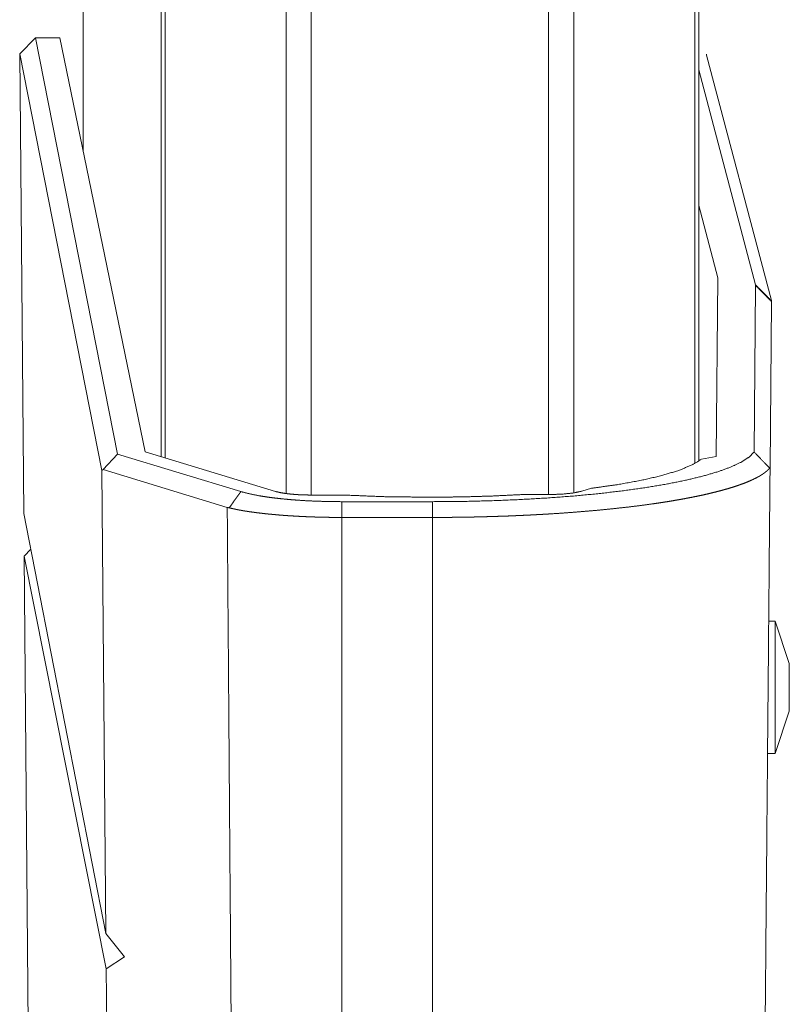
# Model space of a CAD drawing. Units: inches. Extents: x 26 to 137, y 11 to 120.
# Drawn here: x 90 to 91, y 14 to 16 of the extents above; entities that cross this region are included whole.
import ezdxf

# ---------------------------------------------------------------- set-up
doc = ezdxf.new("R2010")
doc.units = ezdxf.units.IN
doc.header["$MEASUREMENT"] = 0
doc.layers.add('Trimetric', color=7, linetype='Continuous', true_color=0xffffff)

msp = doc.modelspace()

# ---------------------------------------------------------------- linework, layer by layer
at = {"layer": 'Trimetric', "color": 18, "linetype": 'Continuous', "lineweight": 18}
for p, q in [((90.4177, 15.128), (90.4177, 90.8791)), ((90.4655, 90.8828), (90.4655, 15.1243)), ((90.9137, 15.1255), (90.9137, 90.8816)), ((90.9615, 90.8779), (90.9615, 15.1292)), ((91.1898, 15.1837), (91.1898, 90.8234)), ((91.1972, 90.8184), (91.1972, 15.1886)), ((90.1818, 15.1973), (90.1818, 90.8098)), ((90.1892, 90.8122), (90.1892, 15.1948)), ((90.0346, 15.7737), (90.0346, 52.2107)), ((90.0346, 52.2107), (90.0346, 15.7737)), ((89.9445, 15.9877), (89.9147, 15.9573)), ((89.9445, 15.9877), (90.0997, 15.2014)), ((89.9445, 15.9877), (89.9902, 15.9877)), ((89.9902, 15.9877), (90.1519, 15.2059)), ((90.0701, 15.1703), (89.9147, 15.9573)), ((89.9147, 15.9573), (89.9223, 15.0894)), ((91.2119, 15.955), (91.3344, 15.4914)), ((91.3045, 15.5211), (91.1972, 15.9273)), ((91.2332, 15.5343), (91.1972, 15.671)), ((91.2302, 15.1969), (91.2332, 15.5343)), ((91.302, 15.2053), (91.3047, 15.5193)), ((91.3346, 15.4895), (91.3319, 15.1753)), ((90.0997, 15.2014), (90.0726, 15.172)), ((90.0997, 15.2014), (90.3326, 15.1305)), ((90.3978, 15.1309), (90.1519, 15.2059)), ((91.2302, 15.1969), (91.2023, 15.1917)), ((90.0726, 15.172), (90.0701, 15.1703)), ((90.0776, 14.2958), (90.0701, 15.1703)), ((90.3067, 15.1008), (90.0726, 15.172)), ((91.3319, 15.1753), (91.3312, 15.175)), ((90.4652, 15.124), (90.5266, 15.124)), ((90.8628, 15.1249), (90.9137, 15.1249)), ((90.9767, 15.1313), (90.9946, 15.1368)), ((90.523, 15.1115), (90.6944, 15.1115)), ((90.6944, 15.12), (90.6796, 15.12)), ((89.9223, 15.0894), (90.0776, 14.2958)), ((90.523, 15.0818), (90.523, 12.7805)), ((90.6944, 15.0818), (90.523, 15.0818)), ((90.6944, 15.0818), (90.6944, 12.7914)), ((89.9356, 15.0215), (89.923, 15.0088)), ((90.0782, 14.2292), (89.923, 15.0088)), ((89.923, 15.0088), (89.9434, 12.671)), ((91.3413, 14.8859), (91.3294, 14.8859)), ((91.3683, 14.8059), (91.3413, 14.8859)), ((91.3413, 14.6359), (91.3683, 14.7159)), ((91.3277, 14.6984), (91.3283, 14.6984)), ((91.3283, 14.6359), (91.3413, 14.6359)), ((90.0776, 14.2958), (90.1128, 14.2514)), ((90.0782, 14.2292), (90.1128, 14.2514)), ((90.0917, 12.671), (90.0782, 14.2292))]:
    msp.add_line(p, q, dxfattribs=at)
for points, knots in [([(91.2117, 15.9571), (91.2118, 15.956), (91.2119, 15.955)], [0, 0, 0.496696, 1, 1]), ([(91.2119, 15.955), (91.2118, 15.956), (91.2117, 15.9571)], [0, 0, 0.503304, 1, 1]), ([(91.3047, 15.5193), (91.3047, 15.5202), (91.3045, 15.5211)], [0, 0, 0.495371, 1, 1]), ([(91.3344, 15.4914), (91.3346, 15.4905), (91.3346, 15.4895)], [0, 0, 0.505479, 1, 1]), ([(90.6944, 15.1115), (90.7494, 15.1119), (90.804, 15.1132), (90.8577, 15.1154), (90.9101, 15.1184), (90.9608, 15.1222), (91.0093, 15.1268), (91.0552, 15.1322), (91.0982, 15.1383), (91.138, 15.145), (91.1742, 15.1523), (91.2065, 15.1602), (91.2347, 15.1685), (91.2585, 15.1773), (91.2777, 15.1864), (91.2923, 15.1958), (91.302, 15.2053)], [0, 0, 0.088392, 0.176126, 0.262463, 0.346755, 0.428327, 0.506579, 0.58088, 0.650689, 0.715471, 0.774775, 0.828193, 0.87539, 0.91614, 0.950338, 0.97812, 1, 1]), ([(91.2023, 15.1917), (91.1846, 15.1809), (91.1595, 15.1706), (91.1274, 15.1608), (91.0889, 15.1519), (91.0444, 15.1438), (90.9946, 15.1368)], [0, 0, 0.095904, 0.221238, 0.376043, 0.558977, 0.76788, 1, 1]), ([(91.3312, 15.175), (91.3308, 15.1746), (91.3305, 15.1742), (91.3301, 15.1738), (91.3297, 15.1734), (91.3294, 15.173), (91.329, 15.1726), (91.3286, 15.1722), (91.3282, 15.1718), (91.3278, 15.1714), (91.3274, 15.171), (91.3269, 15.1706), (91.3265, 15.1702), (91.3261, 15.1698), (91.3256, 15.1694), (91.3252, 15.169), (91.3247, 15.1686), (91.3243, 15.1683), (91.3238, 15.1679), (91.3234, 15.1675), (91.3229, 15.1671), (91.3224, 15.1668), (91.3219, 15.1664), (91.3214, 15.166), (91.3209, 15.1656), (91.3204, 15.1653), (91.3194, 15.1646), (91.3189, 15.1642), (91.3184, 15.1638), (91.3178, 15.1635), (91.3173, 15.1631), (91.3168, 15.1628), (91.3162, 15.1624), (91.3157, 15.1621), (91.3151, 15.1617), (91.3146, 15.1614), (91.314, 15.1611), (91.3135, 15.1607), (91.3129, 15.1604), (91.3123, 15.16), (91.3118, 15.1597), (91.3112, 15.1594), (91.3106, 15.1591), (91.31, 15.1587), (91.3089, 15.1581), (91.3083, 15.1578), (91.3077, 15.1574), (91.3071, 15.1571), (91.3065, 15.1568), (91.3059, 15.1565), (91.3053, 15.1562), (91.3004, 15.1538), (91.2952, 15.1514), (91.2898, 15.1491), (91.2842, 15.1468), (91.2784, 15.1447), (91.2723, 15.1425), (91.2662, 15.1405), (91.2599, 15.1384), (91.2526, 15.1362), (91.2451, 15.1341), (91.2375, 15.132), (91.2295, 15.1299), (91.2215, 15.128), (91.2132, 15.126), (91.2049, 15.1241), (91.1963, 15.1223), (91.187, 15.1204), (91.1774, 15.1185), (91.1677, 15.1167), (91.1577, 15.1149), (91.1477, 15.1132), (91.1375, 15.1115), (91.1272, 15.1099), (91.1167, 15.1083), (91.0986, 15.1058), (91.0799, 15.1033), (91.0609, 15.101), (91.0415, 15.0989), (91.0219, 15.0968), (91.0018, 15.0949), (90.9817, 15.0932), (90.9612, 15.0915), (90.9407, 15.09), (90.9199, 15.0886), (90.9187, 15.0886), (90.9176, 15.0885), (90.9165, 15.0884), (90.9142, 15.0883), (90.9131, 15.0882), (90.9119, 15.0881), (90.9108, 15.0881), (90.9085, 15.0879), (90.9073, 15.0879), (90.9062, 15.0878), (90.9039, 15.0877), (90.9028, 15.0876), (90.9016, 15.0875), (90.8993, 15.0874), (90.8982, 15.0873), (90.897, 15.0873), (90.8947, 15.0871), (90.8924, 15.087), (90.8913, 15.087), (90.889, 15.0868), (90.8878, 15.0868), (90.8867, 15.0867), (90.8844, 15.0866), (90.8832, 15.0865), (90.8821, 15.0865), (90.8809, 15.0864), (90.8786, 15.0863), (90.8774, 15.0862), (90.8763, 15.0862), (90.8739, 15.0861), (90.8728, 15.086), (90.8716, 15.0859), (90.8693, 15.0858), (90.8681, 15.0858), (90.8658, 15.0857), (90.8647, 15.0856), (90.8635, 15.0856), (90.8623, 15.0855), (90.8612, 15.0855), (90.86, 15.0854), (90.8588, 15.0854), (90.8565, 15.0853), (90.8542, 15.0852), (90.853, 15.0851), (90.8518, 15.0851), (90.8507, 15.085), (90.8483, 15.0849), (90.8472, 15.0849), (90.846, 15.0848), (90.8436, 15.0847), (90.8425, 15.0847), (90.8413, 15.0846), (90.839, 15.0845), (90.8366, 15.0844), (90.8354, 15.0844), (90.8331, 15.0843), (90.8319, 15.0843), (90.8307, 15.0842), (90.8284, 15.0841), (90.826, 15.0841), (90.8249, 15.084), (90.8225, 15.0839), (90.8213, 15.0839), (90.8201, 15.0839), (90.8178, 15.0838), (90.8166, 15.0837), (90.8154, 15.0837), (90.8131, 15.0836), (90.8119, 15.0836), (90.8107, 15.0835), (90.8095, 15.0835), (90.8072, 15.0834), (90.806, 15.0834), (90.8048, 15.0834), (90.8036, 15.0833), (90.8013, 15.0833), (90.8001, 15.0832), (90.7977, 15.0832), (90.7953, 15.0831), (90.7942, 15.0831), (90.7918, 15.083), (90.7906, 15.083), (90.7882, 15.0829), (90.7859, 15.0829), (90.7847, 15.0828), (90.7835, 15.0828), (90.7811, 15.0828), (90.7799, 15.0827), (90.7788, 15.0827), (90.7764, 15.0826), (90.7752, 15.0826), (90.774, 15.0826), (90.7716, 15.0825), (90.7705, 15.0825), (90.7681, 15.0825), (90.7669, 15.0825), (90.7657, 15.0824), (90.7645, 15.0824), (90.7633, 15.0824), (90.7621, 15.0824), (90.761, 15.0823), (90.7586, 15.0823), (90.7562, 15.0823), (90.755, 15.0822), (90.7538, 15.0822), (90.7526, 15.0822), (90.7503, 15.0822), (90.7491, 15.0822), (90.7479, 15.0821), (90.7455, 15.0821), (90.7443, 15.0821), (90.7431, 15.0821), (90.7408, 15.082), (90.7384, 15.082), (90.736, 15.082), (90.7336, 15.082), (90.7312, 15.0819), (90.7289, 15.0819), (90.7277, 15.0819), (90.7265, 15.0819), (90.7241, 15.0819), (90.7229, 15.0819), (90.7217, 15.0819), (90.7194, 15.0818), (90.7182, 15.0818), (90.717, 15.0818), (90.7158, 15.0818), (90.7134, 15.0818), (90.7122, 15.0818), (90.711, 15.0818), (90.7087, 15.0818), (90.7075, 15.0818), (90.7063, 15.0818), (90.7039, 15.0818), (90.7027, 15.0818), (90.7015, 15.0818), (90.7003, 15.0818), (90.698, 15.0818), (90.6968, 15.0818), (90.6944, 15.0818)], [0, 0, 0.000829, 0.001663, 0.002506, 0.003356, 0.004208, 0.005066, 0.005927, 0.006795, 0.007672, 0.008551, 0.009438, 0.010333, 0.011223, 0.012129, 0.013031, 0.013948, 0.01486, 0.015788, 0.016713, 0.017644, 0.018579, 0.019523, 0.020472, 0.021419, 0.022371, 0.024296, 0.025269, 0.026237, 0.027215, 0.028199, 0.029181, 0.030167, 0.031163, 0.032155, 0.033155, 0.034153, 0.03516, 0.036162, 0.037173, 0.038189, 0.039207, 0.04022, 0.041242, 0.043297, 0.044322, 0.045355, 0.046377, 0.047417, 0.048454, 0.049489, 0.057854, 0.066676, 0.075637, 0.08503, 0.094498, 0.104368, 0.114255, 0.124521, 0.13612, 0.148168, 0.160347, 0.17293, 0.18561, 0.198679, 0.21179, 0.225262, 0.239903, 0.254935, 0.270095, 0.28561, 0.301215, 0.317156, 0.33315, 0.349452, 0.377602, 0.40658, 0.435907, 0.465958, 0.496233, 0.527147, 0.55818, 0.589765, 0.621364, 0.653408, 0.655162, 0.656906, 0.658659, 0.662166, 0.66392, 0.665673, 0.667427, 0.670943, 0.672707, 0.67446, 0.677986, 0.67975, 0.681513, 0.685039, 0.686812, 0.688575, 0.692111, 0.695657, 0.697419, 0.700965, 0.702738, 0.70452, 0.708066, 0.709848, 0.711621, 0.713403, 0.716958, 0.718741, 0.720523, 0.724088, 0.72587, 0.727663, 0.731227, 0.733019, 0.736594, 0.738376, 0.740168, 0.74196, 0.743752, 0.745544, 0.747336, 0.75092, 0.754514, 0.756306, 0.758098, 0.7599, 0.763493, 0.765295, 0.767087, 0.77069, 0.772492, 0.774293, 0.777897, 0.7815, 0.783311, 0.786914, 0.788726, 0.790527, 0.79414, 0.797763, 0.799564, 0.803187, 0.804998, 0.806809, 0.810432, 0.812243, 0.814054, 0.817676, 0.819498, 0.821309, 0.82312, 0.826752, 0.828563, 0.830384, 0.832195, 0.835837, 0.837648, 0.84129, 0.844922, 0.846742, 0.850384, 0.852195, 0.855837, 0.859478, 0.861299, 0.86312, 0.866771, 0.868592, 0.870413, 0.874054, 0.875884, 0.877705, 0.881346, 0.883177, 0.886818, 0.888649, 0.890469, 0.8923, 0.89412, 0.895941, 0.897771, 0.901423, 0.905073, 0.906894, 0.908724, 0.910545, 0.914206, 0.916026, 0.917857, 0.921507, 0.923328, 0.925158, 0.928809, 0.93246, 0.93612, 0.939771, 0.943422, 0.947072, 0.948903, 0.950733, 0.954384, 0.956204, 0.958034, 0.961685, 0.963515, 0.965335, 0.967166, 0.970816, 0.972636, 0.974467, 0.978117, 0.979937, 0.981768, 0.985418, 0.987238, 0.989059, 0.990889, 0.994529, 0.99636, 1, 1]), ([(91.3114, 12.8243), (91.321, 13.9312), (91.3319, 15.1753)], [0, 0, 0.470814, 1, 1]), ([(90.3326, 15.1305), (90.332, 15.1298), (90.331, 15.1284), (90.3304, 15.1277), (90.3298, 15.1269), (90.3293, 15.1261), (90.3281, 15.1245), (90.3274, 15.1237), (90.3268, 15.1228), (90.3253, 15.1208), (90.3235, 15.1182), (90.3224, 15.1167), (90.3213, 15.1152), (90.318, 15.1105), (90.3148, 15.1059), (90.3105, 15.0998)], [0, 0, 0.022865, 0.06973, 0.093799, 0.119214, 0.144559, 0.197802, 0.2257, 0.253531, 0.320472, 0.403837, 0.453714, 0.503526, 0.653316, 0.802808, 1, 1]), ([(90.3326, 15.1305), (90.3486, 15.1264), (90.3676, 15.1226), (90.3781, 15.1209), (90.3893, 15.1193), (90.401, 15.1179), (90.4132, 15.1166), (90.4259, 15.1154), (90.4389, 15.1144), (90.4525, 15.1135), (90.4663, 15.1128), (90.4944, 15.1118), (90.523, 15.1115)], [0, 0, 0.086185, 0.187097, 0.242797, 0.301584, 0.363003, 0.426936, 0.493191, 0.561409, 0.632111, 0.704087, 0.850878, 1, 1]), ([(90.3978, 15.1309), (90.3985, 15.1307), (90.3991, 15.1305), (90.3998, 15.1303), (90.4005, 15.1301), (90.402, 15.1298), (90.4035, 15.1294), (90.4067, 15.1287), (90.4101, 15.1281), (90.412, 15.1278), (90.4138, 15.1275), (90.4148, 15.1273), (90.4158, 15.1272), (90.4168, 15.127), (90.4178, 15.1269), (90.4219, 15.1264), (90.4262, 15.1259), (90.4307, 15.1255), (90.4353, 15.1251), (90.4365, 15.125), (90.4377, 15.1249), (90.4389, 15.1249), (90.4401, 15.1248), (90.4426, 15.1246), (90.445, 15.1245), (90.45, 15.1243), (90.455, 15.1242), (90.4601, 15.1241), (90.4652, 15.124)], [0, 0, 0.009909, 0.020178, 0.030534, 0.041246, 0.06321, 0.086064, 0.1343, 0.185994, 0.21322, 0.241176, 0.255528, 0.27006, 0.284873, 0.299872, 0.361416, 0.425157, 0.491301, 0.559671, 0.577161, 0.594838, 0.612608, 0.630471, 0.666569, 0.702751, 0.775853, 0.849786, 0.924467, 1, 1]), ([(90.6796, 15.12), (90.6022, 15.121), (90.5266, 15.124)], [0, 0, 0.505457, 1, 1]), ([(90.8628, 15.1249), (90.8078, 15.1222), (90.7515, 15.1205), (90.6944, 15.12)], [0, 0, 0.326762, 0.661417, 1, 1]), ([(90.9137, 15.1249), (90.9386, 15.1257), (90.9605, 15.1279), (90.9767, 15.1313)], [0, 0, 0.392007, 0.738472, 1, 1]), ([(90.3067, 15.1008), (90.3149, 14.0143), (90.3216, 13.1188), (90.325, 12.671)], [0, 0, 0.447154, 0.815718, 1, 1]), ([(90.3105, 15.0998), (90.3086, 15.1003), (90.3067, 15.1008)], [0, 0, 0.504534, 1, 1]), ([(90.523, 15.0818), (90.5199, 15.0818), (90.5183, 15.0818), (90.5151, 15.0818), (90.5136, 15.0818), (90.512, 15.0818), (90.5088, 15.0818), (90.5072, 15.0818), (90.5056, 15.0819), (90.5024, 15.0819), (90.4993, 15.0819), (90.4977, 15.082), (90.4961, 15.082), (90.4929, 15.082), (90.4897, 15.0821), (90.4865, 15.0822), (90.4833, 15.0822), (90.4802, 15.0823), (90.4786, 15.0824), (90.477, 15.0824), (90.4755, 15.0825), (90.4739, 15.0825), (90.4708, 15.0826), (90.4692, 15.0827), (90.4634, 15.0829), (90.4577, 15.0831), (90.452, 15.0833), (90.4463, 15.0836), (90.4406, 15.0839), (90.4349, 15.0842), (90.4293, 15.0846), (90.4237, 15.0849), (90.4181, 15.0853), (90.4125, 15.0857), (90.407, 15.0861), (90.4016, 15.0866), (90.3961, 15.0871), (90.3906, 15.0876), (90.3853, 15.0881), (90.38, 15.0886), (90.3749, 15.0892), (90.3698, 15.0898), (90.3648, 15.0904), (90.36, 15.091), (90.3552, 15.0917), (90.3505, 15.0923), (90.3494, 15.0925), (90.3488, 15.0926), (90.3483, 15.0926), (90.3472, 15.0928), (90.3466, 15.0929), (90.3461, 15.093), (90.3455, 15.0931), (90.3444, 15.0932), (90.3433, 15.0934), (90.3422, 15.0936), (90.3412, 15.0937), (90.3406, 15.0938), (90.3396, 15.094), (90.3385, 15.0942), (90.338, 15.0943), (90.3374, 15.0944), (90.3369, 15.0944), (90.3359, 15.0946), (90.3353, 15.0947), (90.3348, 15.0948), (90.3338, 15.095), (90.3333, 15.0951), (90.3323, 15.0953), (90.3312, 15.0954), (90.3307, 15.0955), (90.3302, 15.0956), (90.3297, 15.0957), (90.3292, 15.0958), (90.3282, 15.096), (90.3272, 15.0962), (90.3262, 15.0964), (90.3258, 15.0965), (90.3248, 15.0967), (90.3238, 15.0969), (90.3233, 15.097), (90.3229, 15.0971), (90.3224, 15.0972), (90.3219, 15.0973), (90.3209, 15.0975), (90.3205, 15.0976), (90.32, 15.0977), (90.3191, 15.0979), (90.3181, 15.0981), (90.3172, 15.0983), (90.3168, 15.0984), (90.3159, 15.0986), (90.3154, 15.0987), (90.3145, 15.0989), (90.3136, 15.0991), (90.3132, 15.0992), (90.3123, 15.0994), (90.3114, 15.0996), (90.311, 15.0997), (90.3105, 15.0998)], [0, 0, 0.014748, 0.022123, 0.036932, 0.044337, 0.051742, 0.066582, 0.074018, 0.081453, 0.096355, 0.111257, 0.118724, 0.12619, 0.141124, 0.156027, 0.170901, 0.185745, 0.200529, 0.207906, 0.215283, 0.22266, 0.230007, 0.244702, 0.25202, 0.279035, 0.305932, 0.332773, 0.359436, 0.386134, 0.412594, 0.439122, 0.465351, 0.491678, 0.517678, 0.543473, 0.568973, 0.594942, 0.620526, 0.645663, 0.670386, 0.694663, 0.718498, 0.74195, 0.764899, 0.787498, 0.809595, 0.814893, 0.817541, 0.82019, 0.825428, 0.828048, 0.830668, 0.833288, 0.838468, 0.843648, 0.848771, 0.853893, 0.856424, 0.861489, 0.866553, 0.869056, 0.871559, 0.874062, 0.879009, 0.881483, 0.883957, 0.888875, 0.89132, 0.896181, 0.901042, 0.903428, 0.905844, 0.908232, 0.910618, 0.915393, 0.920108, 0.924795, 0.927124, 0.931783, 0.936413, 0.938713, 0.940984, 0.943285, 0.945556, 0.950101, 0.952342, 0.954586, 0.959072, 0.963501, 0.967929, 0.970114, 0.974487, 0.976644, 0.980957, 0.985242, 0.987371, 0.991628, 0.99583, 0.997929, 1, 1]), ([(91.3413, 14.7609), (91.3413, 14.7933), (91.3413, 14.8493), (91.3413, 14.8817), (91.3413, 14.8859)], [0, 0, 0.258815, 0.707096, 0.965924, 1, 1]), ([(91.3683, 14.8059), (91.3683, 14.7999), (91.3683, 14.7609)], [0, 0, 0.134006, 1, 1]), ([(91.3413, 14.6359), (91.3413, 14.6402), (91.3413, 14.6725), (91.3413, 14.6984), (91.3413, 14.7609)], [0, 0, 0.034063, 0.292891, 0.5, 1, 1])]:
    msp.add_open_spline(points, degree=1, knots=knots, dxfattribs=at)
for points in [[(91.3045, 15.5211), (91.3344, 15.4914)], [(91.3047, 15.5193), (91.3346, 15.4895)], [(91.302, 15.2053), (91.3312, 15.175)], [(90.523, 15.1115), (90.523, 15.0818)], [(90.6944, 15.1115), (90.6944, 15.0818)], [(91.3683, 14.7609), (91.3683, 14.7384), (91.3683, 14.7159)]]:
    msp.add_open_spline(points, degree=1, dxfattribs=at)

doc.saveas('drawing.dxf')
